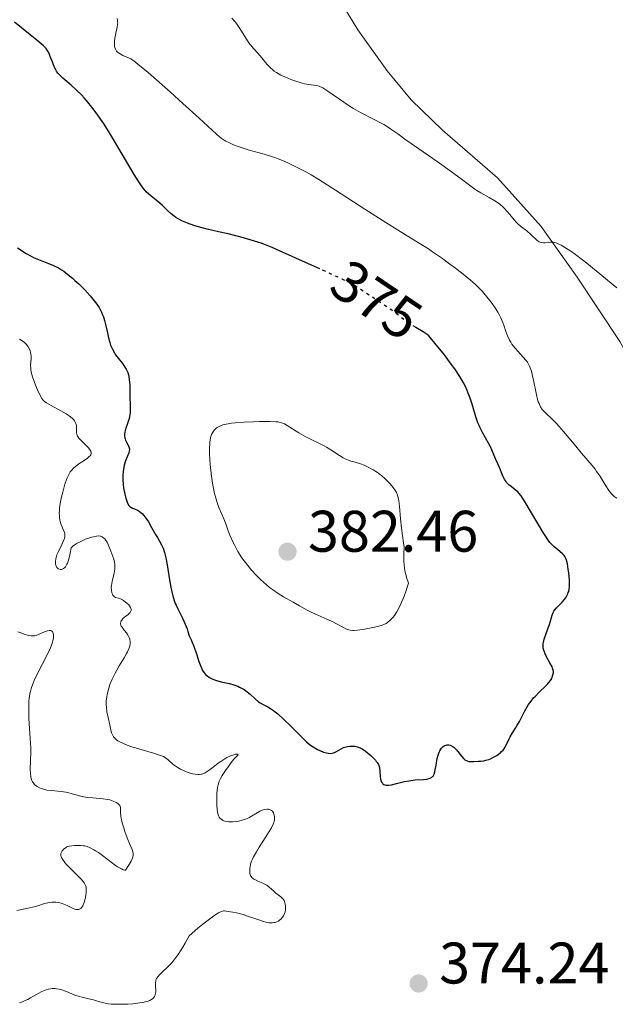
# Model space of a CAD drawing. Units: metres. Extents: x 629065 to 632549, y 4667158 to 4669535.
# Drawn here: x 631094 to 631196, y 4667399 to 4667568 of the extents above; entities that cross this region are included whole.
import ezdxf
from ezdxf.enums import TextEntityAlignment as Align

# ---------------------------------------------------------------- set-up
doc = ezdxf.new("R2010")
doc.units = ezdxf.units.M
doc.header["$MEASUREMENT"] = 0
doc.linetypes.add('DGN Style 5', pattern=[1.217945, 0.521977, -0.695969])
for name, color, linetype, lineweight in [('Cota de curva de nivel directora', 7, 'Continuous', 0), ('Cota de punto acotado terreno', 7, 'Continuous', 0), ('Curva de nivel directora', 30, 'Continuous', 30), ('Curva de nivel directora no vista', 30, 'DGN Style 5', 30), ('Curva de nivel intermedia', 30, 'Continuous', 0), ('Línea de cambio de uso (parcela vista)', 92, 'Continuous', 0), ('Punto acotado terreno (símbolo)', 7, 'Continuous', 0), ('Sifón símbolo', 7, 'Continuous', 0)]:
    doc.layers.add(name, color=color, linetype=linetype, lineweight=lineweight)
doc.styles.add('Style-Arial', font='arial.ttf')

# ---------------------------------------------------------------- blocks, each defined once
blk = doc.blocks.new('5PATER')
at = {"layer": 'Sifón símbolo', "linetype": 'Continuous', "lineweight": 0}
h = blk.add_hatch(color=51, dxfattribs=at)
edge = h.paths.add_edge_path()
edge.add_ellipse((0, 0), major_axis=(-0.11, -0.111), ratio=0.999422, start_angle=0, end_angle=360)

msp = doc.modelspace()

# ---------------------------------------------------------------- linework, layer by layer
at = {"layer": 'Curva de nivel directora', "color": 30, "linetype": 'Continuous', "lineweight": 30, "elevation": 375, "flags": 128}
for points in [[(631145.74, 4667525.25), (631142.25, 4667526.8), (631140.37, 4667527.63), (631138.95, 4667528.28), (631137.59, 4667528.9), (631137.03, 4667529.15), (631136.18, 4667529.48), (631135.7, 4667529.65), (631133.99, 4667530.18), (631132.68, 4667530.55), (631130.07, 4667531.22), (631128.38, 4667531.61), (631126.47, 4667532.04), (631125.6, 4667532.26), (631124.35, 4667532.63), (631123.57, 4667532.89), (631123.09, 4667533.07), (631122.25, 4667533.42), (631121.5, 4667533.8), (631121.09, 4667534.05), (631120.83, 4667534.24), (631120.32, 4667534.66), (631119.7, 4667535.24), (631118.83, 4667536.09), (631118.38, 4667536.49), (631117.72, 4667537.01), (631116.86, 4667537.68), (631116.43, 4667538.06), (631116.05, 4667538.45), (631115.85, 4667538.67), (631115.53, 4667539.06), (631115, 4667539.8), (631114.35, 4667540.78), (631113.98, 4667541.38), (631112.65, 4667543.61), (631110.6, 4667547.09), (631109.57, 4667548.78), (631108.69, 4667550.16), (631108.27, 4667550.79), (631107.65, 4667551.69), (631106.73, 4667552.92), (631105.83, 4667554.02), (631105.38, 4667554.52), (631104.93, 4667555), (631104.03, 4667555.89), (631103.18, 4667556.66), (631101.78, 4667557.88), (631101.15, 4667558.47), (631100.92, 4667558.72), (631100.65, 4667559.08), (631100.53, 4667559.27), (631100.33, 4667559.69), (631100.02, 4667560.47), (631099.61, 4667561.6), (631099.4, 4667562.1), (631099.21, 4667562.48), (631099.09, 4667562.66), (631098.88, 4667562.92), (631098.43, 4667563.38), (631097.31, 4667564.35), (631096.19, 4667565.26), (631093.48, 4667567.42)], [(631093.98, 4667528.85), (631095.49, 4667527.9), (631096.31, 4667527.44), (631096.74, 4667527.22), (631097.6, 4667526.83), (631099.29, 4667526.16), (631100.04, 4667525.86), (631100.38, 4667525.71), (631100.99, 4667525.4), (631101.55, 4667525.07), (631101.9, 4667524.83), (631102.62, 4667524.29), (631103.4, 4667523.64), (631103.81, 4667523.28), (631104.47, 4667522.67), (631105.5, 4667521.65), (631106.45, 4667520.63), (631106.91, 4667520.08), (631107.56, 4667519.22), (631107.95, 4667518.62), (631108.13, 4667518.32), (631108.37, 4667517.86), (631108.57, 4667517.39), (631108.69, 4667517.07), (631108.9, 4667516.43), (631109.13, 4667515.49), (631109.38, 4667514.28), (631109.5, 4667513.71), (631109.68, 4667513.01), (631109.78, 4667512.68), (631109.94, 4667512.21), (631110.23, 4667511.53), (631110.59, 4667510.88)], [(631179.21, 4667487.46), (631178.48, 4667488), (631178.1, 4667488.33), (631177.73, 4667488.71), (631177.57, 4667488.93), (631177.41, 4667489.17), (631177.14, 4667489.7), (631176.91, 4667490.25), (631176.64, 4667490.97), (631176.52, 4667491.3), (631176.24, 4667491.92), (631175.88, 4667492.66), (631175.7, 4667493.06), (631175.06, 4667494.57), (631174.64, 4667495.42), (631173.57, 4667497.26), (631173.19, 4667498.03), (631173, 4667498.46), (631172.82, 4667498.93), (631172.47, 4667499.96), (631171.81, 4667502.11), (631171.49, 4667503.12), (631171.16, 4667504.01), (631170.99, 4667504.42), (631170.62, 4667505.22), (631170.35, 4667505.74), (631169.7, 4667506.84), (631168.84, 4667508.15), (631168.26, 4667508.97), (631167.08, 4667510.52), (631165.44, 4667512.55), (631164.4, 4667513.8), (631164.1, 4667514.04), (631163.46, 4667514.46), (631162.17, 4667515.21)], [(631110.59, 4667510.88), (631110.8, 4667510.56), (631111.28, 4667509.93), (631111.96, 4667509.05), (631112.28, 4667508.6), (631112.57, 4667508.12), (631112.7, 4667507.88), (631112.86, 4667507.5), (631112.99, 4667507.1), (631113.05, 4667506.83), (631113.14, 4667506.27), (631113.2, 4667505.42), (631113.22, 4667503.74), (631113.31, 4667501.53), (631113.29, 4667500.88), (631113.27, 4667500.56), (631113.22, 4667500.26), (631113.09, 4667499.67), (631112.93, 4667499.13), (631112.7, 4667498.47), (631112.6, 4667498.18), (631112.43, 4667497.59), (631112.37, 4667497.26), (631112.34, 4667497.05), (631112.33, 4667496.68), (631112.36, 4667496.33), (631112.4, 4667496.17), (631112.47, 4667495.93), (631112.64, 4667495.58), (631112.95, 4667495.08), (631113.08, 4667494.8), (631113.15, 4667494.49), (631113.16, 4667494.33), (631113.14, 4667494.15), (631113.05, 4667493.76), (631112.51, 4667492.39), (631112.28, 4667491.68), (631112.19, 4667491.29), (631112.09, 4667490.67), (631112.04, 4667489.97), (631112.04, 4667489.6), (631112.04, 4667489.2), (631112.1, 4667488.36), (631112.17, 4667487.79), (631112.36, 4667486.7), (631112.53, 4667486), (631112.63, 4667485.69), (631112.84, 4667485.19), (631113.07, 4667484.8), (631113.25, 4667484.61), (631113.38, 4667484.5), (631113.66, 4667484.32), (631114.01, 4667484.18), (631114.55, 4667483.95), (631114.84, 4667483.78), (631115.16, 4667483.54), (631115.33, 4667483.39), (631115.58, 4667483.12), (631115.85, 4667482.78), (631116.4, 4667481.96), (631116.95, 4667481.03), (631117.63, 4667479.8), (631117.94, 4667479.27), (631118.65, 4667478.03), (631118.92, 4667477.45), (631119.16, 4667476.74), (631119.28, 4667476.3), (631119.39, 4667475.8), (631119.6, 4667474.63), (631120.03, 4667472.04), (631120.24, 4667470.82), (631120.45, 4667469.79), (631120.57, 4667469.34), (631120.81, 4667468.52), (631121, 4667468.02), (631121.13, 4667467.7), (631121.43, 4667467.07), (631122.25, 4667465.49), (631122.71, 4667464.48), (631123.02, 4667463.68), (631123.17, 4667463.23), (631123.39, 4667462.49), (631123.71, 4667461.81), (631124.22, 4667460.55), (631124.62, 4667459.42), (631125.04, 4667458.1), (631125.24, 4667457.53), (631125.53, 4667456.86), (631125.68, 4667456.56), (631125.95, 4667456.15), (631126.26, 4667455.79), (631126.44, 4667455.63), (631126.84, 4667455.34), (631127.07, 4667455.21), (631127.46, 4667455.04), (631127.89, 4667454.89), (631128.87, 4667454.63), (631130.29, 4667454.3), (631131.01, 4667454.1), (631131.7, 4667453.85), (631132.02, 4667453.71)], [(631168.83, 4667443.31), (631169.14, 4667442.98), (631170, 4667441.89), (631170.39, 4667441.45), (631170.58, 4667441.29), (631170.71, 4667441.21), (631170.95, 4667441.09), (631171.07, 4667441.05), (631171.32, 4667441.01), (631171.56, 4667440.99), (631172.06, 4667441.01), (631172.87, 4667441.02), (631173.33, 4667441.05), (631173.85, 4667441.12), (631174.14, 4667441.19), (631174.68, 4667441.35), (631174.96, 4667441.46), (631175.39, 4667441.65), (631176.03, 4667442), (631176.42, 4667442.28), (631176.61, 4667442.43), (631176.87, 4667442.68), (631177.11, 4667442.94), (631177.25, 4667443.12), (631177.5, 4667443.51), (631177.82, 4667444.1), (631178.18, 4667444.87), (631178.35, 4667445.22), (631178.73, 4667445.89), (631179.24, 4667446.68), (631179.5, 4667447.1), (631179.91, 4667447.84), (631180.48, 4667448.96), (631180.8, 4667449.55), (631181.26, 4667450.33), (631181.5, 4667450.72), (631181.91, 4667451.29), (631182.35, 4667451.85), (631182.59, 4667452.12), (631183.36, 4667452.91), (631184.37, 4667453.87), (631184.79, 4667454.29), (631184.96, 4667454.49), (631185.24, 4667454.86), (631185.44, 4667455.2), (631185.53, 4667455.4), (631185.66, 4667455.79), (631185.73, 4667456.14), (631185.74, 4667456.32), (631185.7, 4667456.62), (631185.59, 4667456.96), (631185.51, 4667457.16), (631185.14, 4667457.84), (631184.55, 4667458.88), (631184.3, 4667459.4), (631184.13, 4667459.84), (631184.07, 4667460.05), (631184, 4667460.37), (631183.97, 4667460.85), (631183.99, 4667461.1), (631184.08, 4667461.64), (631184.16, 4667461.93), (631184.36, 4667462.54), (631184.85, 4667463.82), (631185.07, 4667464.44), (631185.53, 4667466.02), (631185.71, 4667466.46), (631185.82, 4667466.67), (631185.94, 4667466.87), (631186.24, 4667467.24), (631187.26, 4667468.25), (631187.66, 4667468.7), (631187.83, 4667468.94), (631188.04, 4667469.3), (631188.22, 4667469.67), (631188.29, 4667469.87), (631188.35, 4667470.07), (631188.43, 4667470.48), (631188.48, 4667470.93), (631188.49, 4667471.26), (631188.47, 4667471.99), (631188.36, 4667473.26), (631188.28, 4667473.91), (631188.12, 4667474.8), (631187.95, 4667475.43), (631187.85, 4667475.69), (631187.67, 4667476.04), (631187.56, 4667476.2), (631187.31, 4667476.5), (631186.85, 4667476.93), (631186.15, 4667477.49), (631185.81, 4667477.77), (631185.37, 4667478.2), (631185.15, 4667478.47), (631184.76, 4667478.98), (631184.01, 4667480.14), (631180.89, 4667485.37), (631180.19, 4667486.44), (631179.84, 4667486.89), (631179.63, 4667487.11), (631179.21, 4667487.46)], [(631132.02, 4667453.71), (631132.48, 4667453.46), (631132.77, 4667453.28), (631133.31, 4667452.89), (631133.8, 4667452.48), (631134.66, 4667451.68), (631135.24, 4667451.2), (631135.51, 4667451.01), (631136.06, 4667450.71), (631136.85, 4667450.33), (631137.31, 4667450.06), (631137.82, 4667449.72), (631138.11, 4667449.5), (631138.57, 4667449.12), (631139.59, 4667448.19), (631140.65, 4667447.16), (631142.54, 4667445.24), (631143.47, 4667444.33), (631143.91, 4667443.95), (631144.15, 4667443.76), (631144.6, 4667443.47), (631145.36, 4667443.05), (631145.77, 4667442.86), (631146.39, 4667442.6), (631146.91, 4667442.44), (631147.16, 4667442.39), (631147.53, 4667442.36), (631147.89, 4667442.4), (631148.08, 4667442.45), (631148.26, 4667442.52), (631148.63, 4667442.7), (631149.4, 4667443.15), (631149.81, 4667443.35), (631150.02, 4667443.43), (631150.46, 4667443.55), (631150.9, 4667443.62), (631151.19, 4667443.63), (631151.39, 4667443.63), (631151.76, 4667443.6), (631152.17, 4667443.51), (631152.36, 4667443.45), (631152.75, 4667443.28), (631153.01, 4667443.13), (631153.56, 4667442.76), (631154.16, 4667442.28), (631154.46, 4667442.02), (631154.89, 4667441.6), (631155.26, 4667441.19), (631155.42, 4667440.99), (631155.56, 4667440.81), (631155.77, 4667440.45), (631155.91, 4667440.1), (631155.97, 4667439.86), (631156.04, 4667439.33), (631156.1, 4667438.41), (631156.16, 4667437.96), (631156.27, 4667437.56), (631156.35, 4667437.4), (631156.46, 4667437.26), (631156.54, 4667437.18), (631156.73, 4667437.06), (631156.85, 4667437.01), (631157.09, 4667436.95), (631157.37, 4667436.93), (631157.58, 4667436.94), (631158.03, 4667437), (631158.9, 4667437.2), (631160.25, 4667437.56), (631160.97, 4667437.7), (631161.34, 4667437.76), (631162.09, 4667437.84), (631163.47, 4667437.93), (631164.05, 4667437.98), (631164.47, 4667438.06), (631164.64, 4667438.11), (631164.87, 4667438.23), (631165.06, 4667438.39), (631165.14, 4667438.5), (631165.26, 4667438.69), (631165.32, 4667438.84), (631165.44, 4667439.21), (631165.51, 4667439.55), (631165.64, 4667440.35), (631165.85, 4667441.51), (631165.99, 4667442.08), (631166.16, 4667442.59), (631166.27, 4667442.82), (631166.45, 4667443.12), (631166.58, 4667443.29), (631166.67, 4667443.4), (631166.88, 4667443.57), (631167.04, 4667443.67), (631167.15, 4667443.72), (631167.37, 4667443.8), (631167.53, 4667443.83), (631167.84, 4667443.83), (631168.07, 4667443.78), (631168.31, 4667443.69), (631168.42, 4667443.62), (631168.67, 4667443.45), (631168.83, 4667443.31)]]:
    msp.add_lwpolyline(points, dxfattribs=at)
at = {"layer": 'Curva de nivel directora no vista', "color": 30, "linetype": 'DGN Style 5', "lineweight": 30, "elevation": 375, "flags": 128}
msp.add_lwpolyline([(631162.17, 4667515.21), (631162.1, 4667515.25), (631161.39, 4667515.68), (631161.04, 4667515.92), (631160.31, 4667516.45), (631158.76, 4667517.65), (631157.89, 4667518.29), (631156.47, 4667519.27), (631154.58, 4667520.5), (631153.76, 4667521.05), (631152.35, 4667522), (631151.49, 4667522.51), (631150.32, 4667523.13), (631149.57, 4667523.5), (631146.65, 4667524.84), (631145.74, 4667525.25)], dxfattribs=at)
at = {"layer": 'Curva de nivel intermedia', "color": 30, "linetype": 'Continuous', "lineweight": 0, "flags": 128}
for points, elevation in [([(631138.06, 4667544.28), (631137.47, 4667544.48), (631136.22, 4667544.86), (631133.64, 4667545.58), (631132.46, 4667545.94), (631131.93, 4667546.12), (631130.97, 4667546.49), (631130.16, 4667546.86), (631129.68, 4667547.11), (631129.39, 4667547.28), (631128.86, 4667547.63), (631128.59, 4667547.83), (631128.04, 4667548.29), (631125.12, 4667551), (631122.3, 4667553.54), (631120.16, 4667555.45), (631116.34, 4667558.81), (631114.6, 4667560.28), (631113.91, 4667560.82), (631113.57, 4667561.05), (631113.37, 4667561.17), (631112.99, 4667561.35), (631112.02, 4667561.76), (631111.55, 4667562.01), (631111.26, 4667562.21), (631111.13, 4667562.32), (631110.97, 4667562.5), (631110.83, 4667562.69), (631110.76, 4667562.83), (631110.66, 4667563.14), (631110.62, 4667563.3), (631110.58, 4667563.63), (631110.58, 4667563.98), (631110.59, 4667564.22), (631110.65, 4667564.72), (631110.81, 4667565.54), (631111.04, 4667566.57), (631111.12, 4667567.02), (631111.15, 4667567.37), (631111.14, 4667567.53), (631111.12, 4667567.77), (631111.03, 4667568.1)], 370), ([(631131.95, 4667566.54), (631131.47, 4667567.24), (631131.22, 4667567.56), (631130.71, 4667568.14)], 365), ([(631196.59, 4667522.03), (631193.05, 4667524.93), (631191.44, 4667526.22), (631190.73, 4667526.77), (631189.51, 4667527.69), (631188.52, 4667528.4), (631187.97, 4667528.76), (631187.08, 4667529.29), (631186.56, 4667529.55), (631186.34, 4667529.65), (631185.94, 4667529.77), (631185.7, 4667529.82), (631185.55, 4667529.83), (631185.23, 4667529.82), (631184.85, 4667529.78), (631184.32, 4667529.71), (631184.06, 4667529.7), (631183.67, 4667529.73), (631183.49, 4667529.79), (631183.31, 4667529.87), (631182.98, 4667530.1), (631181.88, 4667531.15), (631181.16, 4667531.73), (631180.13, 4667532.54), (631179.65, 4667532.96), (631179.43, 4667533.18), (631179.02, 4667533.63), (631178.28, 4667534.54), (631177.9, 4667535), (631177.36, 4667535.59), (631177.06, 4667535.88), (631176.57, 4667536.29), (631176.02, 4667536.7), (631175.72, 4667536.89), (631174.73, 4667537.46), (631173.32, 4667538.23), (631172.63, 4667538.65), (631172.3, 4667538.87), (631171.61, 4667539.38), (631169.8, 4667540.77), (631168.47, 4667541.76), (631165.82, 4667543.63), (631161.95, 4667546.31), (631160.31, 4667547.45), (631159.08, 4667548.32), (631157.91, 4667549.15), (631157.44, 4667549.48), (631156.73, 4667549.92), (631156.34, 4667550.14), (631154.95, 4667550.86), (631152.71, 4667552.02), (631151.54, 4667552.68), (631150.96, 4667553.04), (631149.85, 4667553.76), (631147.13, 4667555.67), (631146.29, 4667556.2), (631145.88, 4667556.41), (631145.64, 4667556.5), (631145.19, 4667556.6), (631143.83, 4667556.78), (631143.15, 4667556.92), (631142.74, 4667557.02), (631141.48, 4667557.4), (631140.79, 4667557.64), (631139.74, 4667558.07), (631139.08, 4667558.39), (631138.77, 4667558.55), (631138.33, 4667558.82), (631137.94, 4667559.09), (631137.71, 4667559.27), (631137.29, 4667559.65), (631136.75, 4667560.23), (631135.83, 4667561.36), (631135.11, 4667562.16), (631134.44, 4667562.88), (631134.1, 4667563.27), (631133.6, 4667563.9), (631133.36, 4667564.26), (631132.89, 4667565), (631131.95, 4667566.54)], 365), ([(631196.57, 4667486), (631196.28, 4667486.19), (631196.13, 4667486.31), (631195.84, 4667486.59), (631195.69, 4667486.75), (631195.46, 4667487.04), (631195.22, 4667487.36), (631194.71, 4667488.12), (631193.66, 4667489.82), (631193.35, 4667490.29), (631193.14, 4667490.61), (631192.89, 4667490.96), (631192.38, 4667491.61), (631190.54, 4667493.72), (631189.27, 4667495.25), (631187.46, 4667497.43), (631186.66, 4667498.36), (631186.32, 4667498.74), (631185.72, 4667499.36), (631185.24, 4667499.82), (631184.71, 4667500.3), (631184.48, 4667500.51), (631184.03, 4667500.95), (631183.83, 4667501.21), (631183.53, 4667501.66), (631183.27, 4667502.21), (631183.15, 4667502.53), (631183.04, 4667502.89), (631182.83, 4667503.69), (631182.33, 4667506.2), (631182.11, 4667507.2), (631181.96, 4667507.74), (631181.85, 4667508.06), (631181.64, 4667508.6), (631181.42, 4667509.06), (631181.28, 4667509.27), (631181.04, 4667509.61), (631180.55, 4667510.17), (631179.62, 4667511.15), (631179.12, 4667511.73), (631178.64, 4667512.37), (631178.43, 4667512.71), (631178.23, 4667513.06), (631177.9, 4667513.78), (631177.61, 4667514.51), (631177.29, 4667515.46), (631177.12, 4667515.91), (631176.74, 4667516.85), (631176.45, 4667517.43), (631176.23, 4667517.82), (631175.74, 4667518.6), (631175.07, 4667519.53), (631174.58, 4667520.16), (631173.58, 4667521.36), (631172.91, 4667522.08), (631172.54, 4667522.44), (631171.89, 4667523.03), (631170.57, 4667524.12), (631168.96, 4667525.36), (631168.03, 4667526.05), (631166.56, 4667527.12), (631165.06, 4667528.16), (631164.33, 4667528.65), (631162.21, 4667529.99), (631159.05, 4667531.92), (631157.06, 4667533.16), (631153.45, 4667535.48), (631148.46, 4667538.72), (631146.39, 4667540.04), (631145.56, 4667540.56), (631144.26, 4667541.33), (631143.33, 4667541.84), (631141.98, 4667542.51), (631140.51, 4667543.25), (631139.62, 4667543.66), (631138.62, 4667544.08), (631138.06, 4667544.28)], 370), ([(631094.31, 4667513.21), (631094.78, 4667512.94), (631095.19, 4667512.64), (631095.37, 4667512.47), (631095.54, 4667512.29), (631095.82, 4667511.91), (631096.04, 4667511.49), (631096.15, 4667511.2)], 370), ([(631096.15, 4667511.2), (631096.21, 4667511), (631096.29, 4667510.6), (631096.32, 4667510.38), (631096.33, 4667509.94), (631096.24, 4667508.72), (631096.25, 4667508.24), (631096.27, 4667507.99), (631096.35, 4667507.58), (631096.58, 4667506.79), (631097.1, 4667505.35), (631097.42, 4667504.58), (631097.89, 4667503.57), (631098.18, 4667503.07), (631098.33, 4667502.87), (631098.44, 4667502.75), (631098.68, 4667502.52), (631098.97, 4667502.31), (631099.74, 4667501.86), (631101.43, 4667500.97), (631102.32, 4667500.46), (631102.85, 4667500.11), (631103.09, 4667499.94), (631103.39, 4667499.68), (631103.63, 4667499.43), (631103.76, 4667499.26), (631103.94, 4667498.94), (631104, 4667498.78), (631104.07, 4667498.48), (631104.09, 4667498.19), (631104.08, 4667497.66), (631104.1, 4667497.19), (631104.15, 4667496.97), (631104.28, 4667496.64), (631104.51, 4667496.28), (631104.66, 4667496.09), (631105.27, 4667495.47), (631106.13, 4667494.61), (631106.44, 4667494.22), (631106.54, 4667494.05), (631106.58, 4667493.94), (631106.61, 4667493.73), (631106.54, 4667493.44), (631106.41, 4667493.26), (631106.29, 4667493.13), (631105.97, 4667492.87), (631105.25, 4667492.37), (631104.52, 4667491.88), (631104.16, 4667491.62), (631103.65, 4667491.2), (631103.23, 4667490.76), (631103.04, 4667490.51), (631102.9, 4667490.29), (631102.82, 4667490.16), (631102.71, 4667489.96), (631102.51, 4667489.53), (631102.38, 4667489.2), (631102.12, 4667488.44), (631101.73, 4667487.04), (631101.55, 4667486.27), (631101.32, 4667485.1), (631101.21, 4667484.35), (631101.18, 4667483.99), (631101.15, 4667483.48), (631101.16, 4667483.03), (631101.18, 4667482.75), (631101.26, 4667482.25), (631101.31, 4667482.02), (631101.43, 4667481.61), (631101.57, 4667481.26), (631101.84, 4667480.66), (631102.03, 4667480.16), (631102.08, 4667479.92), (631102.09, 4667479.54), (631102.02, 4667479.13), (631101.94, 4667478.9), (631101.84, 4667478.64), (631101.59, 4667478.09), (631101, 4667476.91), (631100.75, 4667476.35), (631100.66, 4667476.09), (631100.53, 4667475.63), (631100.48, 4667475.22), (631100.49, 4667474.97), (631100.5, 4667474.82), (631100.57, 4667474.54), (631100.68, 4667474.28), (631100.75, 4667474.17), (631100.87, 4667474.03), (631101.02, 4667473.92), (631101.28, 4667473.83), (631101.54, 4667473.85), (631101.75, 4667473.92), (631101.86, 4667473.98), (631102.03, 4667474.11), (631102.2, 4667474.3), (631102.29, 4667474.42), (631102.46, 4667474.73), (631102.55, 4667474.92), (631102.67, 4667475.24), (631102.91, 4667476.07), (631103.02, 4667476.59)], 370), ([(631149.77, 4667492.93), (631149.1, 4667493.33), (631147.66, 4667494.28), (631146.89, 4667494.75), (631146.5, 4667494.96), (631145.72, 4667495.37), (631144.13, 4667496.14), (631143.34, 4667496.54), (631142.16, 4667497.22), (631140.17, 4667498.47), (631139.73, 4667498.72), (631139.52, 4667498.82), (631139.19, 4667498.94), (631138.81, 4667499.03), (631138.59, 4667499.07), (631138.22, 4667499.11), (631137.24, 4667499.15), (631135.42, 4667499.14), (631134.37, 4667499.1), (631132.77, 4667499.02), (631131.28, 4667498.9), (631130.62, 4667498.83), (631130.06, 4667498.74), (631129.72, 4667498.68), (631129.16, 4667498.55), (631128.92, 4667498.47), (631128.51, 4667498.31), (631128.19, 4667498.13), (631128.01, 4667498), (631127.72, 4667497.71), (631127.47, 4667497.38), (631127.36, 4667497.2), (631127.22, 4667496.89), (631127.05, 4667496.32), (631126.93, 4667495.62), (631126.9, 4667495.21), (631126.87, 4667494.75), (631126.87, 4667493.72), (631126.92, 4667492.58), (631126.98, 4667491.78), (631127.13, 4667490.29), (631127.14, 4667490.16), (631127.31, 4667488.98), (631127.44, 4667488.23), (631127.73, 4667486.82), (631127.98, 4667485.88), (631128.11, 4667485.44), (631128.25, 4667485.04), (631128.53, 4667484.3), (631129.32, 4667482.5), (631129.64, 4667481.66), (631130.08, 4667480.42), (631130.37, 4667479.69), (631130.88, 4667478.54), (631131.19, 4667477.91), (631131.74, 4667476.9), (631132.41, 4667475.84), (631132.78, 4667475.3), (631133.63, 4667474.21), (631134.04, 4667473.72), (631134.9, 4667472.78), (631135.57, 4667472.11), (631136.6, 4667471.18), (631137.11, 4667470.76), (631137.62, 4667470.38), (631138.6, 4667469.71), (631139.53, 4667469.15), (631141.21, 4667468.23), (631142.26, 4667467.63), (631143.56, 4667466.88), (631144.25, 4667466.52), (631145.39, 4667466), (631146.97, 4667465.31), (631147.72, 4667464.97), (631148.71, 4667464.48), (631149.79, 4667463.91), (631150.22, 4667463.69), (631150.72, 4667463.49), (631150.97, 4667463.43), (631151.38, 4667463.39), (631151.63, 4667463.39), (631152.22, 4667463.44), (631153.39, 4667463.62), (631155.12, 4667463.97), (631155.87, 4667464.15), (631156.45, 4667464.32), (631156.69, 4667464.41), (631157.09, 4667464.61), (631157.34, 4667464.78), (631157.87, 4667465.23), (631158.29, 4667465.67), (631158.53, 4667465.97), (631158.94, 4667466.58), (631159.39, 4667467.43), (631159.64, 4667467.96), (631160.17, 4667469.28), (631160.46, 4667470.08), (631160.93, 4667471.49), (631160.61, 4667472.43), (631160.45, 4667473), (631160.36, 4667473.36), (631160.23, 4667474.03)], 380), ([(631160.23, 4667474.03), (631160.17, 4667474.49), (631160.11, 4667475.31), (631160.11, 4667476.03), (631160.15, 4667476.86), (631160.17, 4667477.23), (631160.16, 4667477.64), (631160.1, 4667478.4), (631159.72, 4667480.89), (631159.57, 4667482.48), (631159.38, 4667484.64), (631159.28, 4667485.55), (631159.22, 4667485.92), (631159.07, 4667486.54), (631158.88, 4667487.02), (631158.72, 4667487.3), (631158.32, 4667487.85), (631157.78, 4667488.49), (631157.45, 4667488.83), (631156.91, 4667489.36), (631156.3, 4667489.89), (631155.97, 4667490.15), (631155.77, 4667490.29), (631155.62, 4667490.4), (631154.9, 4667490.86), (631154.15, 4667491.27), (631153.66, 4667491.51), (631153.34, 4667491.65), (631152.74, 4667491.89), (631151.82, 4667492.17), (631151.06, 4667492.38), (631150.68, 4667492.51), (631150.08, 4667492.76), (631149.77, 4667492.93)], 380), ([(631103.02, 4667476.59), (631103.18, 4667477.51), (631103.47, 4667477.79), (631103.69, 4667477.97), (631104.2, 4667478.31), (631104.47, 4667478.46), (631105.04, 4667478.75), (631105.62, 4667478.99), (631106, 4667479.13), (631106.68, 4667479.35), (631107, 4667479.44), (631107.53, 4667479.54), (631107.92, 4667479.56), (631108.13, 4667479.53), (631108.26, 4667479.5), (631108.48, 4667479.4), (631108.79, 4667479.19), (631108.93, 4667479.05), (631109.14, 4667478.81), (631109.33, 4667478.52), (631109.42, 4667478.36), (631109.65, 4667477.81), (631109.96, 4667476.96), (631110.13, 4667476.52), (631110.49, 4667475.59), (631110.62, 4667475.08), (631110.67, 4667474.72), (631110.68, 4667474.52), (631110.68, 4667474.22), (631110.65, 4667473.89), (631110.52, 4667473.19), (631110.18, 4667471.76), (631110.06, 4667471.1), (631110.04, 4667470.8), (631110.07, 4667470.27), (631110.16, 4667469.83), (631110.26, 4667469.58), (631110.33, 4667469.45), (631110.5, 4667469.24), (631110.59, 4667469.16), (631110.8, 4667469.05), (631111.29, 4667468.92), (631111.61, 4667468.81), (631111.97, 4667468.62), (631112.22, 4667468.46), (631112.71, 4667468.08), (631113.03, 4667467.77), (631113.16, 4667467.62), (631113.35, 4667467.34), (631113.41, 4667467.21), (631113.45, 4667466.96), (631113.43, 4667466.8), (631113.39, 4667466.69), (631113.27, 4667466.49), (631113.17, 4667466.37), (631112.92, 4667466.14), (631112.33, 4667465.67), (631112.05, 4667465.42), (631111.84, 4667465.18), (631111.77, 4667465.06), (631111.68, 4667464.86), (631111.65, 4667464.64), (631111.65, 4667464.53), (631111.71, 4667464.28), (631111.77, 4667464.15), (631111.89, 4667463.94), (631112.26, 4667463.47), (631112.64, 4667462.98), (631112.83, 4667462.72), (631113.08, 4667462.28), (631113.2, 4667461.97), (631113.24, 4667461.8), (631113.29, 4667461.55), (631113.29, 4667461.14), (631113.21, 4667460.7), (631113.12, 4667460.4), (631112.85, 4667459.76), (631112.68, 4667459.43), (631112.28, 4667458.74), (631111.41, 4667457.34), (631110.99, 4667456.63), (631110.7, 4667456.11), (631110.21, 4667455.09), (631109.83, 4667454.13), (631109.63, 4667453.52), (631109.52, 4667453.13), (631109.35, 4667452.4), (631109.28, 4667452.03), (631109.2, 4667451.33), (631109.19, 4667450.7), (631109.21, 4667450.29), (631109.31, 4667449.48), (631109.51, 4667448.53), (631109.8, 4667447.25), (631109.94, 4667446.64), (631110.11, 4667445.89), (631110.25, 4667445.53), (631110.45, 4667445.19), (631110.59, 4667445.02), (631110.82, 4667444.79), (631110.95, 4667444.68)], 370), ([(631094.07, 4667463.19), (631094.73, 4667462.91), (631095.15, 4667462.76), (631095.89, 4667462.56), (631096.35, 4667462.48), (631096.55, 4667462.47), (631096.92, 4667462.5), (631097.17, 4667462.56), (631097.69, 4667462.76), (631098.63, 4667463.19), (631099.11, 4667463.36), (631099.4, 4667463.41), (631099.53, 4667463.41), (631099.71, 4667463.38), (631099.89, 4667463.27), (631099.97, 4667463.2), (631100.05, 4667463.05), (631100.14, 4667462.75), (631100.16, 4667462.37), (631100.14, 4667462.15), (631100.05, 4667461.65), (631099.98, 4667461.37), (631099.83, 4667460.91)], 365), ([(631099.83, 4667460.91), (631099.63, 4667460.42), (631099.14, 4667459.32), (631097.32, 4667455.79), (631096.87, 4667454.83), (631096.67, 4667454.36), (631096.42, 4667453.65), (631096.21, 4667452.93), (631096.13, 4667452.55), (631096, 4667451.75), (631095.95, 4667451.33), (631095.92, 4667450.65), (631095.91, 4667449.92), (631095.96, 4667448.33), (631096.18, 4667444.94), (631096.25, 4667443.32), (631096.26, 4667442.57), (631096.23, 4667441.18), (631096.19, 4667439.6), (631096.21, 4667438.93), (631096.28, 4667438.34), (631096.34, 4667438.07), (631096.47, 4667437.72), (631096.57, 4667437.5), (631096.65, 4667437.37), (631096.83, 4667437.13), (631096.99, 4667436.97), (631097.34, 4667436.69), (631097.74, 4667436.47), (631098.03, 4667436.35), (631098.66, 4667436.17), (631099.04, 4667436.1), (631099.83, 4667436), (631101.46, 4667435.85), (631102.25, 4667435.74), (631102.63, 4667435.66), (631103.36, 4667435.47), (631104.82, 4667435.06), (631105.61, 4667434.89), (631106.03, 4667434.83), (631106.9, 4667434.74), (631108.64, 4667434.6), (631109.43, 4667434.49), (631109.78, 4667434.41), (631110.4, 4667434.22), (631110.9, 4667433.99), (631111.16, 4667433.82), (631111.3, 4667433.71), (631111.5, 4667433.47), (631111.57, 4667433.33), (631111.62, 4667433.04), (631111.62, 4667432.25), (631111.67, 4667431.66), (631111.73, 4667431.31), (631111.92, 4667430.5), (631112.18, 4667429.62), (631112.37, 4667429.03), (631112.77, 4667427.92), (631113.19, 4667426.93), (631113.62, 4667425.94), (631113.76, 4667425.53), (631113.82, 4667425.17), (631113.81, 4667424.97), (631113.74, 4667424.63), (631113.57, 4667424.21), (631113.45, 4667423.96), (631113.1, 4667423.36), (631112.88, 4667423), (631112.47, 4667422.38), (631112.35, 4667422.4), (631112.09, 4667422.48), (631111.79, 4667422.6), (631111.14, 4667422.98), (631110.78, 4667423.22), (631110.03, 4667423.75), (631108.53, 4667424.9), (631107.84, 4667425.4), (631107.37, 4667425.71), (631107.09, 4667425.89), (631106.57, 4667426.16), (631106.34, 4667426.27), (631105.91, 4667426.43), (631105.52, 4667426.53), (631105.27, 4667426.58), (631104.8, 4667426.62), (631104.1, 4667426.64), (631103.76, 4667426.63), (631103.28, 4667426.58), (631102.84, 4667426.49), (631102.64, 4667426.43), (631102.45, 4667426.36), (631102.13, 4667426.18), (631101.87, 4667425.97), (631101.73, 4667425.82), (631101.64, 4667425.71), (631101.51, 4667425.49), (631101.43, 4667425.26), (631101.41, 4667425.13), (631101.41, 4667424.93), (631101.47, 4667424.7), (631101.52, 4667424.57)], 365), ([(631110.95, 4667444.68), (631111.19, 4667444.52), (631111.61, 4667444.28), (631112.13, 4667444.04), (631112.51, 4667443.88), (631113.37, 4667443.57), (631114.76, 4667443.13), (631117.3, 4667442.4), (631118.49, 4667442.02), (631118.99, 4667441.81), (631119.24, 4667441.67), (631119.66, 4667441.36), (631120.01, 4667441.06), (631120.53, 4667440.6), (631120.83, 4667440.36), (631121.34, 4667440), (631121.62, 4667439.82), (631121.91, 4667439.66), (631122.54, 4667439.36), (631123.19, 4667439.12), (631123.76, 4667438.94), (631124.03, 4667438.88), (631124.42, 4667438.8), (631124.89, 4667438.76), (631125.11, 4667438.77), (631125.42, 4667438.81), (631125.57, 4667438.84), (631125.88, 4667438.95), (631126.12, 4667439.06), (631126.62, 4667439.36), (631127.49, 4667440.01), (631128.34, 4667440.68), (631128.79, 4667441), (631129.47, 4667441.45), (631129.81, 4667441.64), (631130.46, 4667441.94), (631131.03, 4667442.14), (631131.34, 4667442.22), (631131.52, 4667442.25), (631131.74, 4667442.26), (631131.76, 4667442.12), (631131.01, 4667441.36), (631130.57, 4667440.8), (631129.99, 4667439.97), (631129.68, 4667439.53), (631129.24, 4667438.94), (631129.02, 4667438.61), (631128.72, 4667438.05), (631128.53, 4667437.62), (631128.45, 4667437.38), (631128.35, 4667436.98), (631128.26, 4667436.55), (631128.14, 4667435.58), (631128.1, 4667434.57), (631128.1, 4667433.91), (631128.11, 4667433.49), (631128.17, 4667432.75), (631128.22, 4667432.4), (631128.35, 4667431.85), (631128.41, 4667431.7), (631128.53, 4667431.45), (631128.67, 4667431.26), (631128.78, 4667431.15), (631129.02, 4667430.98), (631129.17, 4667430.91), (631129.51, 4667430.78), (631129.9, 4667430.7), (631130.19, 4667430.67), (631130.82, 4667430.66), (631131.54, 4667430.73), (631131.91, 4667430.79), (631132.47, 4667430.92), (631133.03, 4667431.11), (631133.3, 4667431.22), (631133.57, 4667431.35), (631134.07, 4667431.63), (631135.01, 4667432.22), (631135.46, 4667432.48), (631135.86, 4667432.65), (631136.05, 4667432.72), (631136.33, 4667432.79), (631136.73, 4667432.83), (631136.98, 4667432.82), (631137.09, 4667432.8), (631137.25, 4667432.74), (631137.39, 4667432.67), (631137.48, 4667432.61), (631137.63, 4667432.46), (631137.81, 4667432.19), (631137.89, 4667431.98), (631137.94, 4667431.83), (631137.99, 4667431.52), (631137.99, 4667431.19), (631137.97, 4667431.02), (631137.91, 4667430.74), (631137.74, 4667430.25), (631137.46, 4667429.66), (631137.27, 4667429.32), (631136.52, 4667428.09), (631135.39, 4667426.33), (631134.9, 4667425.55)], 370), ([(631134.9, 4667425.55), (631134.39, 4667424.65), (631134.17, 4667424.18), (631134.06, 4667423.91), (631133.91, 4667423.43), (631133.8, 4667422.95), (631133.77, 4667422.71), (631133.74, 4667422.37), (631133.76, 4667422.04), (631133.78, 4667421.88), (631133.85, 4667421.62), (631133.9, 4667421.5), (631134, 4667421.32), (631134.19, 4667421.08), (631134.45, 4667420.88), (631134.6, 4667420.78), (631135.15, 4667420.54), (631136, 4667420.19), (631136.44, 4667419.96), (631136.65, 4667419.82), (631137.06, 4667419.5), (631137.85, 4667418.81), (631138.23, 4667418.48), (631138.59, 4667418.2), (631139.05, 4667417.86), (631139.25, 4667417.68), (631139.51, 4667417.38), (631139.62, 4667417.2), (631139.71, 4667417.01), (631139.84, 4667416.58), (631139.88, 4667416.28), (631139.89, 4667415.86), (631139.88, 4667415.65), (631139.79, 4667415.2), (631139.72, 4667414.99), (631139.54, 4667414.61), (631139.31, 4667414.28), (631139.14, 4667414.09), (631138.79, 4667413.78), (631138.65, 4667413.69), (631138.39, 4667413.55), (631138.13, 4667413.46), (631137.95, 4667413.42), (631137.6, 4667413.37), (631137.23, 4667413.37), (631137.02, 4667413.39), (631136.66, 4667413.46), (631135.93, 4667413.67), (631134.94, 4667414.01), (631133.38, 4667414.55), (631132.6, 4667414.8), (631131.5, 4667415.09), (631130.85, 4667415.23), (631129.71, 4667415.41), (631129.42, 4667415.43), (631129.26, 4667415.42), (631128.98, 4667415.35), (631128.64, 4667415.21), (631128.43, 4667415.1), (631127.93, 4667414.79), (631127.63, 4667414.58), (631127.1, 4667414.21), (631125.75, 4667413.15), (631124.89, 4667412.45), (631123.36, 4667411.16), (631122.7, 4667409.92), (631122.28, 4667409.2), (631122.01, 4667408.76), (631121.48, 4667407.96), (631121.1, 4667407.44), (631120.4, 4667406.57), (631119.77, 4667405.89), (631118.76, 4667404.93), (631118.25, 4667404.43), (631118.06, 4667404.22), (631117.8, 4667403.85), (631117.7, 4667403.62), (631117.66, 4667403.47), (631117.63, 4667403.15), (631117.64, 4667402.51), (631117.67, 4667401.89), (631117.66, 4667401.58), (631117.58, 4667401.14), (631117.5, 4667400.89), (631117.44, 4667400.78), (631117.33, 4667400.62), (631117.11, 4667400.4), (631116.81, 4667400.2), (631116.63, 4667400.1), (631116.18, 4667399.94), (631115.91, 4667399.87), (631115.46, 4667399.76), (631114.94, 4667399.68), (631113.74, 4667399.54), (631112.87, 4667399.49), (631111.71, 4667399.45), (631111.15, 4667399.45), (631110.01, 4667399.5), (631109.53, 4667399.55), (631108.72, 4667399.68), (631108.09, 4667399.85)], 370), ([(631101.52, 4667424.57), (631101.68, 4667424.29), (631101.79, 4667424.12), (631101.99, 4667423.86), (631102.24, 4667423.56), (631102.85, 4667422.9), (631104.22, 4667421.52), (631104.81, 4667420.92), (631105.23, 4667420.44), (631105.39, 4667420.23), (631105.6, 4667419.87), (631105.69, 4667419.64), (631105.73, 4667419.49), (631105.76, 4667419.14), (631105.74, 4667418.53), (631105.7, 4667418.19), (631105.62, 4667417.66), (631105.49, 4667417.14), (631105.41, 4667416.89), (631105.25, 4667416.48), (631105.16, 4667416.3), (631105, 4667416.06), (631104.82, 4667415.86), (631104.72, 4667415.79), (631104.5, 4667415.68), (631104.38, 4667415.65), (631104.19, 4667415.64), (631103.98, 4667415.66), (631103.83, 4667415.7), (631103.52, 4667415.82), (631102.47, 4667416.34), (631101.92, 4667416.59), (631101.65, 4667416.69), (631101.09, 4667416.84), (631100.54, 4667416.91), (631100.18, 4667416.92), (631099.94, 4667416.91), (631099.45, 4667416.86), (631099.18, 4667416.8), (631098.63, 4667416.67), (631097.47, 4667416.32), (631096.83, 4667416.15), (631095.79, 4667415.92), (631094.44, 4667415.63), (631093.87, 4667415.47)], 365), ([(631108.09, 4667399.85), (631107.37, 4667400.1), (631107.03, 4667400.21), (631106.2, 4667400.41), (631105.07, 4667400.65), (631104.54, 4667400.78), (631103.83, 4667401.03), (631102.38, 4667401.64), (631101.58, 4667401.92), (631101.14, 4667402.04), (631100.67, 4667402.11), (631100.43, 4667402.13), (631099.93, 4667402.13), (631099.68, 4667402.1), (631099.28, 4667402.03), (631098.88, 4667401.91), (631098.61, 4667401.82), (631098.06, 4667401.57), (631097.24, 4667401.15), (631096.22, 4667400.56), (631095.76, 4667400.3), (631095.44, 4667400.14), (631094.86, 4667399.89), (631094.36, 4667399.73)], 370)]:
    msp.add_lwpolyline(points, dxfattribs=dict(at, elevation=elevation))
at = {"layer": 'Línea de cambio de uso (parcela vista)', "color": 92, "linetype": 'Continuous', "lineweight": 0}
msp.add_polyline3d([(631147.82, 4667573.48, 362.23), (631152.26, 4667566.11, 362.99), (631157.27, 4667559.12, 363.54), (631161.39, 4667554.15, 363.78), (631166.75, 4667548.99, 363.85), (631176.19, 4667540.8, 364.34), (631183.63, 4667532.49, 364.88), (631189.8, 4667523.85, 365.25), (631197.1, 4667512.8, 365.79), (631203.46, 4667501.8, 366.54), (631206.2, 4667498.82, 366.56), (631208.5, 4667497.4, 366.46), (631211.05, 4667496.5, 366.28), (631213.73, 4667496.17, 365.97), (631216.42, 4667496.43, 365.4), (631218.84, 4667497.2, 365.32), (631223.29, 4667499.46, 364.77), (631229.68, 4667502.25, 364.13), (631237.88, 4667505.54, 363.49), (631243.8, 4667506.32, 363.24), (631246.53, 4667507.19, 363.17), (631247.14, 4667508.1, 363.12)], dxfattribs=at)

# ---------------------------------------------------------------- block references
at = {"layer": 'Punto acotado terreno (símbolo)', "color": 7, "linetype": 'Continuous', "lineweight": 0, "xscale": 10, "yscale": 10, "zscale": 10}
for p in [(631140.22, 4667476.87, 382.46), (631162.67, 4667403.01, 374.24)]:
    msp.add_blockref('5PATER', p, dxfattribs=at)

# ---------------------------------------------------------------- texts
at = {"layer": 'Cota de curva de nivel directora', "color": 7, "linetype": 'Continuous', "lineweight": 0, "style": 'Style-Arial'}
msp.add_text('375', height=7, rotation=326.0295, dxfattribs=at).set_placement((631155.44, 4667519.93, 375), align=Align.MIDDLE_CENTER)
at = {"layer": 'Cota de punto acotado terreno', "color": 7, "linetype": 'Continuous', "lineweight": 0, "style": 'Style-Arial'}
for s, p in [('382.46', (631143.72, 4667476.87, 382.46)), ('374.24', (631166.17, 4667403.01, 374.24))]:
    msp.add_text(s, height=7, dxfattribs=at).set_placement(p)

doc.saveas('drawing.dxf')
